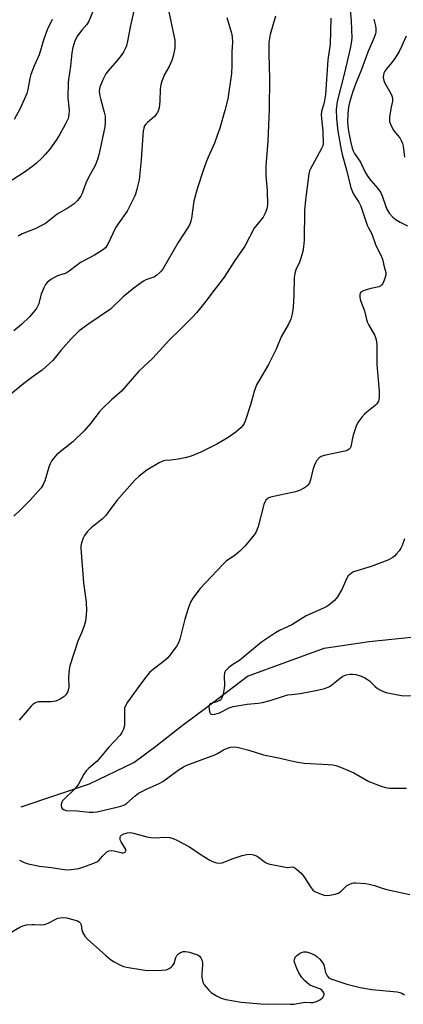
# Model space of a CAD drawing. Units: inches. Extents: x 1321759 to 1327759, y 493448 to 497449.
# Drawn here: x 1325014 to 1325154, y 495447 to 495806 of the extents above; entities that cross this region are included whole.
import ezdxf

# ---------------------------------------------------------------- set-up
doc = ezdxf.new("R2010")
doc.units = ezdxf.units.IN
doc.header["$MEASUREMENT"] = 0
doc.layers.add('HYDRO-Single Line Stream', color=4, linetype='Continuous')
doc.layers.add('Undefined', color=1, linetype='Continuous')

msp = doc.modelspace()

# ---------------------------------------------------------------- linework, layer by layer
at = {"layer": 'HYDRO-Single Line Stream'}
msp.add_lwpolyline([(1325014.86, 495518.7), (1325039.67, 495527.12), (1325055.89, 495534.88), (1325063.84, 495540.8), (1325073.44, 495548.38), (1325082.44, 495555.06), (1325097.29, 495566.28), (1325125.25, 495576.52), (1325141.65, 495579.02), (1325171.15, 495582.04)], dxfattribs=at)
at = {"layer": 'Undefined'}
for points, elevation in [([(1325134.46, 495811.91), (1325135.01, 495805.17), (1325135.27, 495798.89), (1325135.07, 495797.06), (1325134.66, 495795.08), (1325132.61, 495786.2), (1325129.96, 495775.71), (1325129.57, 495772.86), (1325129.71, 495769.4), (1325130.19, 495764.94), (1325131.41, 495758.15), (1325131.83, 495756.4), (1325133.37, 495750.9), (1325134.89, 495744.35), (1325135.9, 495741.98), (1325137.87, 495739.07), (1325138.61, 495737.6), (1325140.89, 495730.67), (1325141.37, 495729.67), (1325142.63, 495727.56), (1325143.92, 495723.65), (1325146.15, 495719.21), (1325146.44, 495718.26), (1325147.07, 495715.56), (1325147.72, 495713.41), (1325147.74, 495712.62), (1325147.35, 495711.27), (1325146.54, 495709.42), (1325146.26, 495708.96), (1325145.91, 495708.59), (1325145.17, 495708.25), (1325142.27, 495707.66), (1325139.44, 495706.76), (1325138.53, 495706.25), (1325138.28, 495705.87), (1325138.2, 495705.41), (1325138.25, 495704.35), (1325138.47, 495703.25), (1325139.91, 495699.5), (1325140.61, 495696.36), (1325140.86, 495695.52), (1325141.49, 495694.23), (1325143.66, 495690.53), (1325143.98, 495689.77), (1325144.29, 495688.46), (1325144.46, 495686.82), (1325144.38, 495681.88), (1325144.44, 495679.89), (1325145.31, 495670.24), (1325145.27, 495667.9), (1325145.16, 495667.05), (1325145, 495666.52), (1325144.45, 495665.58), (1325143.86, 495664.95), (1325140.78, 495662.59), (1325139.88, 495661.82), (1325138.92, 495660.69), (1325137.53, 495658.75), (1325136.89, 495657.45), (1325135.79, 495654.14), (1325135.49, 495653.02), (1325134.88, 495649.95), (1325134.66, 495649.47), (1325134.32, 495649.06), (1325133.63, 495648.61), (1325132.8, 495648.35), (1325125.16, 495646.78), (1325124.1, 495646.38), (1325123.41, 495645.9), (1325122.47, 495644.86), (1325122.03, 495644.09), (1325121.56, 495642.99), (1325121.07, 495641.58), (1325120.23, 495637.89), (1325119.86, 495636.82), (1325119.13, 495635.79), (1325118.77, 495635.45), (1325118.05, 495634.95), (1325116.2, 495634), (1325114.81, 495633.5), (1325105.62, 495631.52), (1325104.85, 495631.18), (1325104, 495630.48), (1325103.57, 495629.77), (1325103.29, 495628.94), (1325101.22, 495620.88), (1325100.69, 495619.5), (1325100.14, 495618.46), (1325099.24, 495617.27), (1325096.37, 495613.83), (1325094.52, 495611.88), (1325092.78, 495610.45), (1325089.67, 495608.31), (1325088.17, 495606.91), (1325080.04, 495598.26), (1325077.36, 495594.78), (1325076.45, 495593.29), (1325075.74, 495591.36), (1325074.39, 495587.14), (1325072.64, 495579.78), (1325072.12, 495578.45), (1325071.59, 495577.44), (1325069.16, 495574.14), (1325068.04, 495572.8), (1325066.72, 495571.68), (1325062.4, 495568.38), (1325061.59, 495567.63), (1325060.12, 495565.84), (1325057.68, 495562.58), (1325053.57, 495556.82), (1325052.69, 495555.3), (1325052.5, 495554.66), (1325052.41, 495553.88), (1325052.49, 495549.81), (1325052.41, 495548.39), (1325052.13, 495547.02), (1325051.5, 495545.78), (1325050.85, 495544.88), (1325046.8, 495540.49), (1325042.45, 495535.37), (1325039.44, 495532.75), (1325038.49, 495531.77), (1325037.69, 495530.57), (1325035.68, 495527.03), (1325035.05, 495526.12), (1325033.95, 495524.87), (1325030.68, 495521.77), (1325029.92, 495520.86), (1325029.66, 495520.38), (1325029.41, 495519.61), (1325029.36, 495519.1), (1325029.49, 495518.47), (1325029.7, 495518.11), (1325030.19, 495517.7), (1325031.22, 495517.42), (1325035.12, 495517.22), (1325039.53, 495516.81), (1325041.01, 495516.75), (1325042.48, 495516.94), (1325049.71, 495518.55), (1325051.13, 495518.93), (1325052.46, 495519.49), (1325053.19, 495519.93), (1325056.39, 495522.76), (1325057.55, 495523.63), (1325060.7, 495525.29), (1325065.06, 495527.27), (1325066.37, 495527.95), (1325067.82, 495528.91), (1325071.99, 495532.04), (1325073.96, 495533.32), (1325075.12, 495533.84), (1325085.32, 495537.67), (1325086.38, 495538.17), (1325088.56, 495539.52), (1325089.59, 495540.03), (1325091.03, 495540.4), (1325092.49, 495540.55), (1325093.95, 495540.32), (1325097.72, 495539.33), (1325103.08, 495537.63), (1325109.24, 495536.42), (1325112.74, 495535.56), (1325115.64, 495534.97), (1325117.96, 495534.67), (1325126.76, 495534.18), (1325128.42, 495533.97), (1325129.5, 495533.75), (1325131.16, 495533.14), (1325136.07, 495531.05), (1325141.51, 495527.98), (1325145.94, 495526.27), (1325147.62, 495525.72), (1325149.06, 495525.55), (1325155.21, 495525.47)], 176), ([(1325041.72, 495810.58), (1325039.45, 495805.05), (1325038.73, 495803.89), (1325036.92, 495801.8), (1325035.38, 495799.71), (1325034.42, 495797.82), (1325033.62, 495795.51), (1325033.22, 495793.47), (1325032.84, 495788.61), (1325032.04, 495783.82), (1325031.92, 495782.66), (1325031.86, 495777.13), (1325032.27, 495772.61), (1325032.23, 495770.97), (1325031.9, 495769.59), (1325030.86, 495767.34), (1325028.8, 495763.6), (1325027.56, 495761.67), (1325025.2, 495758.4), (1325023.54, 495756.4), (1325022.54, 495755.34), (1325020.38, 495753.32), (1325019.04, 495752.19), (1325016.02, 495750.04), (1325011.52, 495747.04)], 188), ([(1325068.62, 495808.4), (1325070.76, 495798.09), (1325070.86, 495796.95), (1325070.77, 495795.25), (1325070.2, 495792.34), (1325069.69, 495790.66), (1325068.76, 495788.52), (1325067.09, 495785.6), (1325066.1, 495783.18), (1325065.65, 495781.81), (1325065.48, 495780.4), (1325065.39, 495775.79), (1325065.05, 495773.42), (1325064.73, 495772.28), (1325064.21, 495771.36), (1325063.37, 495770.32), (1325060.8, 495768.14), (1325060.22, 495767.55), (1325059.78, 495766.88), (1325059.47, 495766.11), (1325059.25, 495764.96), (1325059.09, 495763.5), (1325058.59, 495754.53), (1325057.76, 495747.19), (1325057.5, 495745.77), (1325056.99, 495743.85), (1325056.44, 495741.94), (1325056.02, 495740.86), (1325053.44, 495735.82), (1325050.15, 495731.18), (1325049.21, 495729.72), (1325046.52, 495724.05), (1325045.96, 495723.03), (1325045.51, 495722.44), (1325044.5, 495721.61), (1325041.53, 495719.79), (1325036.43, 495717.04), (1325034.83, 495715.91), (1325032.28, 495713.89), (1325031.61, 495713.44), (1325030.83, 495713.09), (1325028.37, 495712.34), (1325027.58, 495712.02), (1325025.61, 495710.88), (1325024.26, 495709.86), (1325023.63, 495709.05), (1325023.01, 495707.86), (1325022.13, 495705.5), (1325021.08, 495701.83), (1325020.49, 495700.57), (1325019.81, 495699.61), (1325017.88, 495697.35), (1325014.95, 495694.5), (1325012.12, 495692.19)], 184), ([(1325055.96, 495809.28), (1325054.7, 495803.51), (1325053.59, 495797.77), (1325053.16, 495796.04), (1325052.76, 495794.96), (1325052.08, 495793.74), (1325050.84, 495792.07), (1325048.99, 495789.75), (1325046.5, 495786.94), (1325045.68, 495785.89), (1325044.57, 495783.68), (1325043.51, 495781.04), (1325043.28, 495779.66), (1325043.37, 495778.27), (1325043.8, 495776.35), (1325045.08, 495771.86), (1325045.37, 495770.45), (1325045.46, 495768.17), (1325045.3, 495766.53), (1325043.23, 495756.87), (1325042.57, 495754.64), (1325041.72, 495752.5), (1325040.05, 495749.45), (1325038.54, 495746.41), (1325037.01, 495742.26), (1325036.54, 495741.23), (1325035.38, 495739.65), (1325034.18, 495738.46), (1325031.94, 495737.01), (1325027.96, 495734.69), (1325023.68, 495731.36), (1325022.44, 495730.66), (1325019.87, 495729.4), (1325015.19, 495727.48), (1325013.72, 495726.66)], 186), ([(1325089.8, 495806.4), (1325091.5, 495800.72), (1325091.69, 495799.34), (1325091.77, 495797.39), (1325091.62, 495793.81), (1325091.59, 495788.93), (1325091.44, 495786.02), (1325090.09, 495776.79), (1325089.08, 495772.47), (1325087.19, 495766.09), (1325086.25, 495763.33), (1325085.24, 495760.6), (1325082.91, 495755.46), (1325082.16, 495753.62), (1325081.1, 495750.62), (1325078.99, 495743.9), (1325077.76, 495739.48), (1325076.91, 495733.22), (1325076.65, 495732.15), (1325076.24, 495731.12), (1325075.45, 495729.66), (1325071.99, 495724.43), (1325066.51, 495714.88), (1325065.83, 495713.92), (1325065.24, 495713.3), (1325064.15, 495712.37), (1325063.2, 495711.74), (1325060.21, 495710.72), (1325059.44, 495710.31), (1325058.22, 495709.48), (1325055.85, 495707.7), (1325052, 495704.57), (1325047.34, 495700.1), (1325039.48, 495694.76), (1325035.96, 495692.16), (1325032.94, 495689.13), (1325029.29, 495684.98), (1325026.32, 495681.39), (1325025.31, 495680.35), (1325022.49, 495677.86), (1325019.72, 495675.92), (1325015.81, 495673.01), (1325010.31, 495668.44)], 182), ([(1325107.46, 495806.86), (1325105.57, 495800.13), (1325105.28, 495798.7), (1325105.1, 495797.26), (1325105.05, 495793.14), (1325105.3, 495784.18), (1325105.15, 495772.94), (1325104.71, 495761.26), (1325104.07, 495753.84), (1325104, 495751.84), (1325104, 495748.7), (1325104.4, 495743.37), (1325104.51, 495738.05), (1325104.34, 495736.62), (1325103.72, 495735.02), (1325102.94, 495733.66), (1325099.73, 495729.57), (1325096.33, 495723.05), (1325092.65, 495717.79), (1325088.72, 495711.72), (1325087.21, 495709.67), (1325085.09, 495707.01), (1325081.77, 495702.49), (1325078.66, 495698.7), (1325077.26, 495697.17), (1325072.68, 495692.56), (1325068.8, 495688.9), (1325062.83, 495682.19), (1325057.71, 495677.51), (1325051.41, 495670.26), (1325047.74, 495667.09), (1325044.15, 495663.67), (1325043.22, 495662.56), (1325040.08, 495658.38), (1325037.71, 495655.73), (1325033.66, 495651.77), (1325027.86, 495647.09), (1325026.9, 495646.19), (1325026.04, 495644.98), (1325025.35, 495643.67), (1325024.95, 495642.56), (1325023.45, 495637.46), (1325022.84, 495636.19), (1325022.06, 495635.01), (1325017.95, 495630.38), (1325014.6, 495626.95), (1325012.12, 495624.7)], 180), ([(1325026.16, 495805.64), (1325025.44, 495804.35), (1325024.44, 495802.22), (1325022.98, 495798.12), (1325021.31, 495792.74), (1325019.53, 495788.72), (1325018.35, 495785.56), (1325018, 495784.17), (1325017.29, 495780.14), (1325016.84, 495778.63), (1325014.42, 495773.27), (1325012.21, 495769.24)], 190), ([(1325127.66, 495806.08), (1325127.36, 495796.65), (1325126.57, 495790.92), (1325125.71, 495778.35), (1325125.22, 495775.42), (1325124.3, 495772.09), (1325124.13, 495771.03), (1325124.19, 495769.6), (1325124.76, 495764.91), (1325124.87, 495760.43), (1325124.71, 495759.62), (1325124.18, 495758.4), (1325120.22, 495751.26), (1325119.88, 495750.46), (1325119.61, 495749.35), (1325118.43, 495739.99), (1325118.06, 495736.02), (1325117.89, 495725.2), (1325117.74, 495722.77), (1325117.46, 495721.16), (1325116.69, 495718.62), (1325116.17, 495717.26), (1325114.89, 495714.45), (1325114.48, 495713.12), (1325114.34, 495711.66), (1325114.12, 495705.14), (1325113.86, 495700.74), (1325113.52, 495698.41), (1325113.03, 495696.4), (1325112.17, 495694.58), (1325109.58, 495690.04), (1325107.67, 495685.53), (1325104.98, 495679.91), (1325101.25, 495673.78), (1325100.57, 495672.49), (1325099.67, 495670.11), (1325098.4, 495665.22), (1325096.61, 495659.66), (1325096.02, 495658.36), (1325095.55, 495657.66), (1325095, 495657.01), (1325093.07, 495655.27), (1325090.28, 495653.33), (1325086.31, 495651.02), (1325080.23, 495647.98), (1325076.71, 495646.52), (1325074.54, 495645.87), (1325071.97, 495645.42), (1325069.32, 495645.09), (1325067.32, 495644.94), (1325066.64, 495644.78), (1325065.09, 495644.04), (1325060.54, 495641.44), (1325057.77, 495639.26), (1325056.23, 495637.82), (1325049.65, 495630.4), (1325046.56, 495626.05), (1325045.67, 495624.93), (1325044.27, 495623.58), (1325040.44, 495620.54), (1325038.9, 495618.89), (1325037.87, 495617.56), (1325037.35, 495616.57), (1325036.78, 495614.96), (1325036.52, 495613.86), (1325036.49, 495613.02), (1325037.5, 495600.29), (1325038.48, 495593.27), (1325038.64, 495590.44), (1325038.54, 495588.69), (1325038.21, 495586.33), (1325037.76, 495584.62), (1325036.97, 495582.41), (1325035.49, 495579.07), (1325032.52, 495570.12), (1325032.29, 495568.74), (1325032.09, 495565.91), (1325032.15, 495562.35), (1325031.99, 495561.28), (1325031.74, 495560.52), (1325031.12, 495559.54), (1325030.5, 495558.93), (1325029.02, 495557.99), (1325027.44, 495557.24), (1325026.6, 495557.04), (1325025.72, 495556.97), (1325021.12, 495556.94), (1325020.58, 495556.84), (1325019.78, 495556.51), (1325019.07, 495556.02), (1325018.46, 495555.41), (1325014.1, 495550.27)], 178), ([(1325143.26, 495805.79), (1325143.93, 495803.3), (1325144.05, 495802.25), (1325144.05, 495801.21), (1325143.9, 495800.43), (1325143.45, 495799.1), (1325141.15, 495793.79), (1325138.84, 495787.46), (1325136.59, 495782.09), (1325135.55, 495779.09), (1325134.44, 495775.36), (1325134.14, 495773.8), (1325133.83, 495771.22), (1325133.75, 495768.41), (1325133.84, 495766.95), (1325134.09, 495764.97), (1325134.78, 495761.32), (1325135.4, 495758.75), (1325135.77, 495757.73), (1325136.25, 495756.77), (1325138.42, 495753.69), (1325140.3, 495749.83), (1325141.33, 495748.1), (1325142.22, 495746.95), (1325144.75, 495744.08), (1325145.73, 495742.72), (1325146.38, 495741.35), (1325147.52, 495737.82), (1325148.05, 495736.5), (1325148.94, 495735.07), (1325150.26, 495733.65), (1325151.49, 495732.6), (1325152.89, 495731.74), (1325155.59, 495730.44)], 174), ([(1325155.04, 495799.61), (1325153.54, 495796.08), (1325152.55, 495794.01), (1325150.97, 495791.5), (1325149.78, 495789.9), (1325148, 495787.83), (1325147.36, 495786.88), (1325146.97, 495786.12), (1325146.8, 495785.6), (1325146.75, 495784.52), (1325146.93, 495783.42), (1325147.22, 495782.65), (1325149.48, 495778.65), (1325149.85, 495777.84), (1325150.07, 495777.07), (1325150.06, 495775.89), (1325149.6, 495773.69), (1325149.04, 495770.14), (1325148.97, 495769.27), (1325149.06, 495768.43), (1325149.55, 495767.14), (1325150.44, 495765.38), (1325151.06, 495764.44), (1325152.74, 495762.47), (1325153.27, 495761.52), (1325153.7, 495760.52), (1325153.96, 495759.44), (1325154.45, 495755.49)], 172), ([(1325154.44, 495616.41), (1325153.6, 495613.99), (1325153.15, 495612.95), (1325152.53, 495612.02), (1325151.63, 495610.93), (1325150.85, 495610.12), (1325150.18, 495609.59), (1325148.38, 495608.62), (1325142.39, 495606.3), (1325135.96, 495604.31), (1325135.21, 495603.92), (1325134.53, 495603.44), (1325133.98, 495602.89), (1325133.47, 495602.09), (1325131.67, 495597.97), (1325130.02, 495595.27), (1325128.97, 495593.91), (1325126.96, 495592.22), (1325126.23, 495591.75), (1325124.95, 495591.1), (1325118.63, 495588.27), (1325113.41, 495585.03), (1325108.97, 495582.98), (1325107.49, 495582.13), (1325102.36, 495578.78), (1325095.26, 495572.76), (1325094.34, 495572.09), (1325091.9, 495570.59), (1325090.5, 495569.47), (1325089.26, 495568.23), (1325088.89, 495567.51), (1325088.77, 495566.38), (1325088.88, 495563.1), (1325088.83, 495561.93), (1325088.37, 495559.72), (1325087.96, 495558.4), (1325087.56, 495557.74), (1325086.97, 495557.31), (1325085.98, 495556.92), (1325084.07, 495556.42), (1325083.48, 495556.04), (1325083.27, 495555.66), (1325083.2, 495555.18), (1325083.26, 495554.37), (1325083.47, 495553.3), (1325083.77, 495552.66), (1325084.11, 495552.43), (1325084.58, 495552.39), (1325085.4, 495552.49), (1325087.09, 495553), (1325090.62, 495554.8), (1325092.06, 495555.32), (1325097.13, 495556.16), (1325101.15, 495556.52), (1325102.71, 495556.74), (1325105.57, 495557.44), (1325110.36, 495559.05), (1325111.96, 495559.47), (1325113.28, 495559.7), (1325116.44, 495560.06), (1325122.78, 495561.25), (1325125.32, 495561.86), (1325126.69, 495562.32), (1325127.42, 495562.72), (1325130.99, 495565.56), (1325132.04, 495566.28), (1325133.22, 495566.83), (1325134.51, 495567.07), (1325135.56, 495567.09), (1325136.7, 495566.9), (1325138.69, 495566.32), (1325140.05, 495565.75), (1325141.05, 495565.17), (1325141.72, 495564.67), (1325143.78, 495562.52), (1325144.63, 495561.8), (1325146.18, 495561), (1325147.82, 495560.39), (1325151.47, 495559.62), (1325153.45, 495559.32), (1325157.9, 495559.17)], 174), ([(1325014.2, 495499.33), (1325015.94, 495498.4), (1325017.3, 495497.99), (1325019.8, 495497.4), (1325021.51, 495497.09), (1325025.9, 495496.58), (1325028.81, 495496.07), (1325031.57, 495495.81), (1325033, 495495.86), (1325034.99, 495496.09), (1325035.84, 495496.27), (1325037.22, 495496.7), (1325041.32, 495498.16), (1325042.6, 495498.76), (1325043.21, 495499.28), (1325044.45, 495500.74), (1325045.45, 495501.74), (1325046.08, 495502.27), (1325046.77, 495502.64), (1325047.56, 495502.74), (1325048.69, 495502.64), (1325051.64, 495501.93), (1325052.1, 495501.94), (1325052.67, 495502.21), (1325052.97, 495502.69), (1325052.9, 495503.13), (1325051.25, 495505.91), (1325050.94, 495506.73), (1325050.87, 495507.52), (1325051.04, 495507.96), (1325051.36, 495508.34), (1325052.22, 495508.89), (1325053.5, 495509.28), (1325054.58, 495509.34), (1325055.73, 495509.13), (1325060.59, 495507.82), (1325062.02, 495507.52), (1325063.69, 495507.44), (1325067.01, 495507.71), (1325068.95, 495507.5), (1325070.18, 495507.17), (1325071.73, 495506.46), (1325076.15, 495504.12), (1325080.38, 495501.2), (1325083.51, 495499.22), (1325084.54, 495498.73), (1325085.94, 495498.33), (1325087.09, 495498.18), (1325088.07, 495498.3), (1325092.04, 495499.88), (1325095.33, 495500.94), (1325097, 495501.37), (1325098.41, 495501.42), (1325099.52, 495501.25), (1325100.55, 495500.84), (1325101.23, 495500.4), (1325103.38, 495498.74), (1325104.12, 495498.29), (1325104.9, 495497.94), (1325111.15, 495496.7), (1325111.87, 495496.65), (1325113.53, 495496.84), (1325114, 495496.75), (1325114.48, 495496.52), (1325115.17, 495496.05), (1325116.88, 495494.5), (1325117.77, 495493.29), (1325120.19, 495489.5), (1325121.12, 495488.38), (1325121.82, 495487.91), (1325122.85, 495487.4), (1325124.45, 495486.72), (1325125.26, 495486.48), (1325126.1, 495486.42), (1325127.24, 495486.55), (1325129.24, 495486.94), (1325130.33, 495487.28), (1325131.26, 495487.89), (1325133.37, 495489.87), (1325134.36, 495490.44), (1325135.42, 495490.87), (1325135.97, 495491), (1325136.8, 495491.05), (1325140.22, 495490.72), (1325141.63, 495490.49), (1325143.57, 495490.03), (1325146.72, 495489), (1325148.11, 495488.63), (1325156.38, 495486.8)], 178), ([(1325010.53, 495472.67), (1325014.33, 495474.87), (1325015.37, 495475.36), (1325016.79, 495475.66), (1325018.83, 495475.86), (1325019.7, 495475.87), (1325021.9, 495475.68), (1325023.33, 495475.86), (1325024.68, 495476.33), (1325027.44, 495477.83), (1325028.22, 495478.1), (1325029.01, 495478.27), (1325030.06, 495478.36), (1325031.32, 495478.24), (1325033.62, 495477.7), (1325035.29, 495477.21), (1325036, 495476.85), (1325036.33, 495476.49), (1325036.62, 495475.76), (1325036.9, 495473.88), (1325037.26, 495472.83), (1325037.97, 495471.61), (1325038.99, 495470.53), (1325045.65, 495464.49), (1325047.39, 495463.07), (1325048.75, 495462.16), (1325050.76, 495461.11), (1325052.05, 495460.53), (1325053.15, 495460.23), (1325059.2, 495459.26), (1325060.94, 495459.05), (1325066.03, 495459.13), (1325067.5, 495459.28), (1325068.03, 495459.44), (1325068.75, 495459.81), (1325069.42, 495460.26), (1325070, 495460.78), (1325070.53, 495461.67), (1325071.22, 495463.82), (1325071.55, 495464.58), (1325072.09, 495465.18), (1325072.81, 495465.62), (1325073.86, 495466.01), (1325074.68, 495466.04), (1325076.1, 495465.74), (1325078.36, 495465.06), (1325079.16, 495464.74), (1325079.83, 495464.27), (1325080.33, 495463.64), (1325080.63, 495462.91), (1325080.85, 495461.85), (1325080.91, 495461.01), (1325080.65, 495458.05), (1325080.67, 495456.64), (1325081.01, 495454.77), (1325081.48, 495453.79), (1325083.2, 495451.85), (1325084.03, 495451.04), (1325084.71, 495450.52), (1325085.94, 495449.84), (1325087.72, 495449), (1325089.34, 495448.44), (1325094.94, 495447.52), (1325102.13, 495446.96), (1325104.97, 495446.82), (1325108.3, 495446.94), (1325113, 495446.74), (1325114.18, 495446.82), (1325117.6, 495447.44), (1325118.41, 495447.48), (1325120.22, 495447.38), (1325121.06, 495447.45), (1325122.37, 495447.82), (1325123.87, 495448.54), (1325124.72, 495449.23), (1325125.14, 495449.92), (1325125.24, 495450.4), (1325125.2, 495450.63), (1325124.86, 495451.29), (1325124.31, 495451.87), (1325123.6, 495452.33), (1325121.16, 495453.25), (1325119.92, 495453.86), (1325119.02, 495454.51), (1325117.99, 495455.45), (1325117.08, 495456.53), (1325116, 495458.24), (1325115.25, 495459.85), (1325114.49, 495461.78), (1325114.32, 495462.59), (1325114.36, 495463.12), (1325114.7, 495463.86), (1325115.27, 495464.56), (1325116.19, 495465.27), (1325116.96, 495465.65), (1325117.8, 495465.87), (1325118.65, 495465.91), (1325120.03, 495465.51), (1325121.89, 495464.63), (1325122.6, 495464.14), (1325123.61, 495463.14), (1325124.52, 495462.06), (1325125.1, 495461.12), (1325125.75, 495458.37), (1325126.26, 495457.09), (1325126.86, 495456.39), (1325127.6, 495455.99), (1325133.53, 495454.08), (1325138.28, 495452.88), (1325142.57, 495452.09), (1325151.78, 495451.25), (1325152.81, 495451.04), (1325153.78, 495450.64), (1325154.46, 495450.21)], 180)]:
    msp.add_lwpolyline(points, dxfattribs=dict(at, elevation=elevation))

doc.saveas('drawing.dxf')
